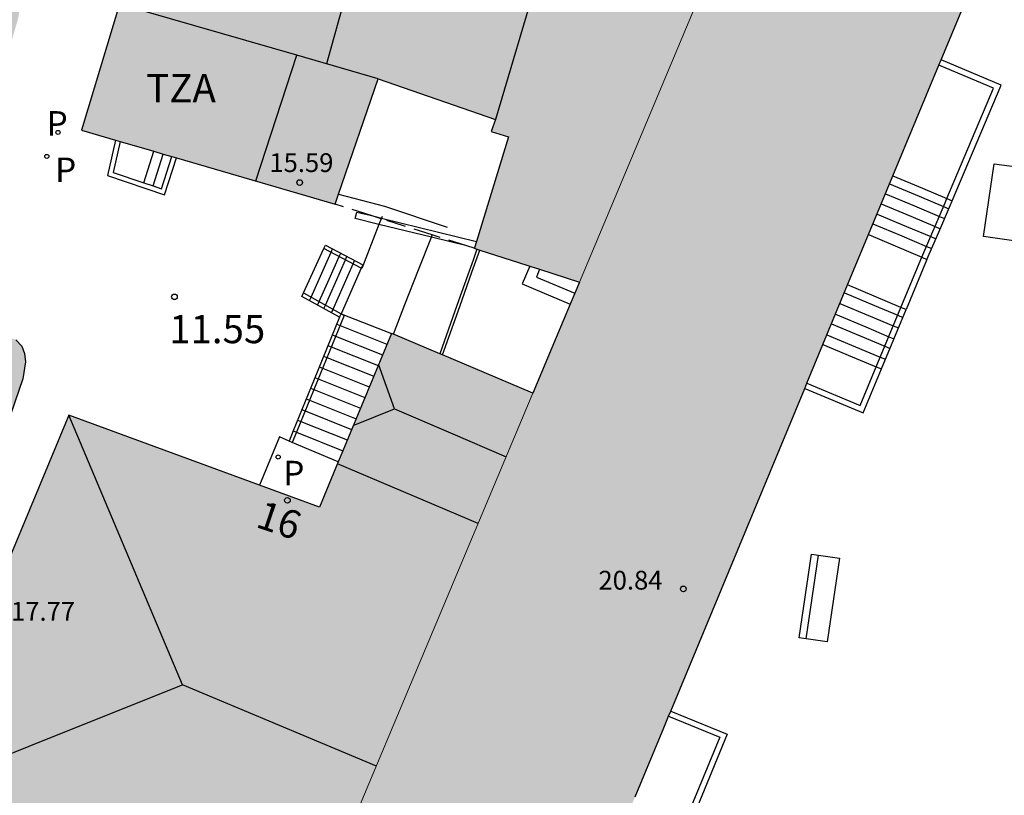
# Model space of a CAD drawing. Units: millimetres. Extents: x 583793 to 584144, y 4796790 to 4797042.
# Drawn here: x 584075 to 584101, y 4796989 to 4797010 of the extents above; entities that cross this region are included whole.
import ezdxf
from ezdxf.enums import TextEntityAlignment as Align

# ---------------------------------------------------------------- set-up
doc = ezdxf.new("R2010")
doc.units = ezdxf.units.MM
doc.linetypes.add('TRAZOS_NORMALES', pattern=[0.75, 0.5, -0.25])
for name, color, linetype in [('020204', 9, 'Continuous'), ('020308', 9, 'Continuous'), ('060106', 9, 'BARANDILLA'), ('060117', 9, 'Continuous'), ('060124', 9, 'Continuous'), ('060141', 9, 'Continuous'), ('060144', 9, 'Continuous'), ('060145', 9, 'Continuous'), ('070105', 6, 'Continuous'), ('080109', 9, 'Continuous'), ('080110', 9, 'Continuous'), ('080121', 9, 'TRAZOS_NORMALES'), ('080201', 9, 'Continuous'), ('080202', 9, 'Continuous'), ('080303', 9, 'Continuous'), ('080308', 9, 'Continuous'), ('080311', 9, 'Continuous'), ('090202', 1, 'Continuous'), ('100106', 63, 'Continuous'), ('110104', 9, 'Continuous'), ('210201', 9, 'Continuous'), ('210203', 4, 'Continuous'), ('210205', 4, 'Continuous'), ('210301', 9, 'Continuous'), ('210303', 4, 'Continuous'), ('210305', 4, 'Continuous'), ('990501', 21, 'Continuous'), ('990504', 63, 'Continuous')]:
    doc.layers.add(name, color=color, linetype=linetype)
doc.layers.add('080111', color=7, linetype='Continuous', lineweight=30)
doc.layers.add('080117', color=7, linetype='Continuous', lineweight=20)
doc.styles.add('ARIAL', font='ARIAL.TTF', dxfattribs={"height": 1})
doc.styles.add('ARIALI', font='ARIALI.TTF', dxfattribs={"height": 1})
doc.styles.add('ROMANS', font='romans__.ttf', dxfattribs={"height": 1})
doc.linetypes.add('BARANDILLA', pattern='A,1,[201,DONOSTI.shx,S=0.1,R=0,X=0,Y=0],1', length=2)

# ---------------------------------------------------------------- blocks, each defined once
blk = doc.blocks.new('PUNTO')
blk.add_circle((0, 0), 0.075)
at = {"layer": '080201'}
blk.add_attdef('NPUNTO', (2918666.811, 23982963.267, 226.655), '', height=0.75, dxfattribs=at)
blk = doc.blocks.new('PLUVI2')
blk.add_circle((0, 0), 0.055)
blk = doc.blocks.new('BloquePortal')
blk.add_circle((0, 0), 0.075)
at = {"flags": 5}
blk.add_attdef('INDICE', text='', height=0.75, dxfattribs=at).set_placement((0, 0), align=Align.MIDDLE_CENTER)
blk = doc.blocks.new('COTAPU')
blk.add_circle((0, 0), 0.075)
blk = doc.blocks.new('PLUVI3')
blk.add_circle((0, 0), 0.055)
blk = doc.blocks.new('BANCO')
blk.add_line((1.125, 0.1875), (-1.125, 0.1875))
blk.add_lwpolyline([(1.125, 0.75), (1.125, 0), (-1.125, 0), (-1.125, 0.75)], close=True)
blk = doc.blocks.new('PLUVI1')
blk.add_circle((0, 0), 0.055)

msp = doc.modelspace()

# ---------------------------------------------------------------- hatches: boundary and pattern name
at = {"layer": '990501'}
for points in [[(584075.965, 4796968.95), (584079.256, 4796976.789), (584082.544, 4796984.621), (584085.685, 4796992.101), (584088.825, 4796999.581), (584089.444, 4797001.056), (584090.063, 4797002.531), (584092.795, 4797009.04), (584095.512, 4797015.512), (584096.051, 4797016.798), (584096.591, 4797018.083), (584096.794, 4797018.566), (584096.997, 4797019.048), (584098.416, 4797018.73), (584099.835, 4797018.412), (584100.33, 4797022.329), (584102.454, 4797027.227), (584103.464, 4797026.993), (584104.13, 4797031.692), (584115.206, 4797030.148), (584126.114, 4797028.656), (584125.479, 4797024.397), (584124.903, 4797019.854), (584136.46, 4797018.277), (584136.416, 4797017.959), (584136.373, 4797017.636), (584140.268, 4797017.101), (584144.164, 4797016.566), (584144.164, 4797003.818), (584139.297, 4797004.495), (584134.43, 4797005.171), (584133.504, 4796998.499), (584132.579, 4796991.827), (584126.476, 4796992.712), (584120.374, 4796993.597), (584121.462, 4797001.78), (584122.575, 4797010.16), (584101.645, 4797013.167), (584092.304, 4796990.676), (584083.038, 4796968.368), (584079.501, 4796968.659)], [(584095.512, 4797015.512), (584096.051, 4797016.798), (584096.591, 4797018.083), (584096.276, 4797018.175), (584093.562, 4797018.966), (584093.549, 4797018.927), (584087.818, 4797020.689), (584087.056, 4797018.221), (584080.823, 4797020.138), (584077.684, 4797009.974), (584077.826, 4797009.931), (584076.809, 4797006.576), (584083.56, 4797004.606), (584084.704, 4797007.94), (584087.825, 4797006.861), (584087.714, 4797006.539), (584088.176, 4797006.399), (584087.261, 4797003.432), (584088.662, 4797002.982), (584090.063, 4797002.531), (584092.795, 4797009.04), (584095.513, 4797015.512)], [(584085.685, 4796992.101), (584088.825, 4796999.581), (584086.942, 4797000.376), (584085.059, 4797001.17), (584083.144, 4796996.547), (584076.472, 4796998.989), (584074.374, 4796993.955), (584072.274, 4796988.92), (584077.409, 4796986.771), (584082.544, 4796984.621)]]:
    msp.add_hatch(color=256, dxfattribs=at).paths.add_polyline_path(points)
at = {"layer": '990504'}
msp.add_hatch(color=256, dxfattribs=at).paths.add_polyline_path([(584080.735, 4797038.533), (584081.5, 4797038.741), (584082.176, 4797038.727), (584082.418, 4797038.687), (584082.772, 4797038.455), (584082.832, 4797038.011), (584082.804, 4797037.585), (584082.716, 4797037.389), (584082.69, 4797037.005), (584082.748, 4797036.799), (584083.266, 4797035.773), (584083.32, 4797035.583), (584083.312, 4797034.637), (584082.492, 4797031.062), (584082.168, 4797029.426), (584081.83, 4797028.708), (584081.024, 4797026.478), (584080.582, 4797025.43), (584079.316, 4797022.03), (584078.888, 4797021.068), (584078.182, 4797020.188), (584077.584, 4797019.884), (584077.368, 4797019.814), (584077.194, 4797019.7), (584077.062, 4797019.492), (584076.962, 4797019.044), (584076.888, 4797018.176), (584076.664, 4797016.97), (584076.524, 4797016.496), (584076.232, 4797014.956), (584075.534, 4797011.978), (584075.302, 4797010.804), (584075.13, 4797009.554), (584074.86, 4797008.628), (584074.414, 4797007.354), (584073.878, 4797005.138), (584073.532, 4797004.048), (584073.348, 4797003.609), (584073.194, 4797002.861), (584073.048, 4797002.477), (584073, 4797002.063), (584073.338, 4797001.747), (584075.07, 4797000.995), (584075.224, 4797000.833), (584075.296, 4797000.635), (584075.32, 4797000.413), (584075.256, 4796999.959), (584074.83, 4796998.715), (584073.936, 4796996.915), (584073.002, 4796994.523), (584072.408, 4796993.341), (584072.078, 4796992.785), (584071.686, 4796992.275), (584071.296, 4796991.659), (584070.23, 4796991.065), (584069.23, 4796990.215), (584068.982, 4796989.759), (584068.838, 4796989.129), (584068.878, 4796988.387), (584068.966, 4796988.207), (584069.46, 4796987.385), (584070.057, 4796986.915), (584070.469, 4796986.639), (584071.535, 4796986.089), (584072.479, 4796985.751), (584073.413, 4796985.141), (584073.681, 4796985.053), (584074.181, 4796984.787), (584075.211, 4796984.347), (584077.115, 4796983.411), (584077.795, 4796982.937), (584078.435, 4796982.217), (584078.911, 4796980.887), (584078.899, 4796979.401), (584078.579, 4796978.071), (584078.049, 4796976.757), (584077.481, 4796975.825), (584077.107, 4796975.441), (584076.749, 4796975.155), (584076.473, 4796974.689), (584076.307, 4796974.159), (584076.309, 4796973.933), (584076.159, 4796973.475), (584075.971, 4796972.507), (584075.489, 4796971.041), (584075.165, 4796970.793), (584074.933, 4796970.733), (584074.327, 4796970.441), (584073.997, 4796970.397), (584073.997, 4796969.253), (584073.885, 4796968.092), (584073.751, 4796967.84), (584073.595, 4796967.626), (584073.253, 4796967.31), (584072.767, 4796967.272), (584070.397, 4796967.276), (584069.767, 4796967.476), (584069.329, 4796967.676), (584069.175, 4796967.822), (584068.259, 4796968.362), (584067.439, 4796969.138), (584067.315, 4796969.36), (584067.261, 4796969.604), (584067.029, 4796970.056), (584066.661, 4796970.474), (584066.201, 4796970.794), (584065.187, 4796971.286), (584064.781, 4796971.58), (584063.979, 4796972.582), (584063.741, 4796973.104), (584063.747, 4796973.302), (584063.813, 4796973.906), (584064.113, 4796975.5), (584064.197, 4796976.471), (584064.165, 4796976.841), (584064.029, 4796977.015), (584063.839, 4796977.399), (584063.641, 4796977.517), (584063.393, 4796977.529), (584062.963, 4796977.431), (584062.009, 4796976.806), (584061.701, 4796976.482), (584061.161, 4796975.716), (584060.794, 4796975.484), (584060.564, 4796975.434), (584060.346, 4796975.462), (584059.632, 4796975.94), (584059.544, 4796976.158), (584059.576, 4796976.382), (584059.808, 4796976.78), (584060.108, 4796977.134), (584060.442, 4796977.434), (584061.348, 4796978.541), (584063.09, 4796980.055), (584064.198, 4796980.921), (584064.328, 4796981.093), (584065.244, 4796981.983), (584065.478, 4796982.315), (584065.598, 4796982.561), (584066.048, 4796983.731), (584066.308, 4796985.173), (584067.262, 4796988.045), (584067.78, 4796990.719), (584068.364, 4796994.029), (584068.668, 4796995.205), (584069.06, 4796996.003), (584069.796, 4796997.961), (584070.084, 4796998.681), (584070.274, 4796999.047), (584070.826, 4797000.587), (584071.132, 4797001.677), (584072.848, 4797006.976), (584073.084, 4797008.112), (584073.436, 4797009.388), (584073.922, 4797011.556), (584074.124, 4797014.058), (584074.664, 4797017.538), (584074.894, 4797018.784), (584075.068, 4797019.396), (584075.262, 4797020.544), (584075.962, 4797022.71), (584076.41, 4797024.866), (584077.286, 4797027.282), (584077.804, 4797028.336), (584078.164, 4797029.274), (584078.344, 4797030.278), (584078.412, 4797030.472), (584078.456, 4797030.92), (584078.942, 4797033.22), (584079.242, 4797034.422), (584079.74, 4797036.951), (584080.164, 4797037.937)])

# ---------------------------------------------------------------- linework, layer by layer
at = {"layer": '060106'}
msp.add_polyline3d([(584092.432, 4796990.985, 17.554), (584093.794, 4796990.425, 17.553), (584092.913, 4796988.28, 17.63)], dxfattribs=at)
at = {"layer": '060117'}
for points in [[(584099.978, 4797004.698, 17.448), (584101.277, 4797007.776, 17.43), (584099.683, 4797008.442, 17.43)], [(584078.471, 4797005.176, 11.324), (584078.739, 4797006.013, 11.331)], [(584078.718, 4797005.092, 11.324), (584078.99, 4797005.94, 11.331)], [(584098.402, 4797005.359, 17.43), (584099.19, 4797005.028, 17.43), (584099.84, 4797004.756, 17.43)], [(584099.84, 4797004.756, 17.43), (584099.978, 4797004.698, 17.43)], [(584099.308, 4797003.135, 16.283), (584099.62, 4797003.862, 16.866), (584099.932, 4797004.588, 17.449), (584099.978, 4797004.698, 17.448)], [(584097.753, 4797003.796, 16.267), (584099.169, 4797003.194, 16.267)], [(584082.718, 4797002.246, 11.461), (584083.263, 4797003.43, 11.488)], [(584083.263, 4797003.43, 11.488), (584083.304, 4797003.52, 11.49), (584084.296, 4797002.992, 12.289), (584084.256, 4797002.901, 12.3)], [(584099.169, 4797003.194, 16.267), (584099.308, 4797003.135, 16.267)], [(584084.256, 4797002.901, 12.3), (584083.72, 4797001.693, 12.456)], [(584088.737, 4797002.958, 13.492), (584088.536, 4797002.484, 13.476), (584089.816, 4797001.942, 13.478)], [(584099.308, 4797003.135, 16.267), (584098.754, 4797001.801, 16.267)], [(584088.999, 4797002.874, 13.649), (584088.92, 4797002.664, 13.643), (584089.941, 4797002.239, 13.649)], [(584098.615, 4797001.86, 16.267), (584097.197, 4797002.458, 16.267)], [(584083.679, 4797001.601, 12.32), (584082.676, 4797002.154, 11.459), (584082.718, 4797002.246, 11.461)], [(584098.754, 4797001.801, 16.267), (584098.615, 4797001.86, 16.267)], [(584083.679, 4797001.601, 12.318), (584083.001, 4796999.938, 13.358), (584082.445, 4796998.576, 14.21)], [(584083.679, 4797001.601, 12.258), (584083.72, 4797001.693, 12.456)], [(584083.72, 4797001.693, 12.456), (584085.059, 4797001.17, 12.436)], [(584098.097, 4797000.222, 15.258), (584098.425, 4797001.012, 15.764), (584098.754, 4797001.801, 16.269)], [(584096.54, 4797000.875, 15.258), (584097.319, 4797000.548, 15.258), (584097.958, 4797000.28, 15.258)], [(584097.958, 4797000.28, 15.258), (584098.097, 4797000.222, 15.258)], [(584096.054, 4796999.706, 15.258), (584097.612, 4796999.053, 15.258), (584098.097, 4797000.222, 15.258)], [(584082.445, 4796998.576, 14.21), (584082.335, 4796998.306, 14.379)], [(584082.445, 4796998.576, 14.398), (584082.533, 4796998.541, 14.398)], [(584082.533, 4796998.541, 14.398), (584083.766, 4796998.049, 14.41)], [(584092.49, 4796991.123, 17.554), (584093.99, 4796990.507, 17.553), (584093.052, 4796988.223, 17.63)]]:
    msp.add_polyline3d(points, dxfattribs=at)
at = {"layer": '060124'}
for points in [[(584082.335, 4796998.306, 14.577), (584082.079, 4796998.414, 14.575), (584081.545, 4796997.132, 14.6)], [(584082.422, 4796998.269, 14.577), (584082.335, 4796998.306, 14.577)], [(584083.643, 4796997.752, 14.588), (584082.422, 4796998.269, 14.577)]]:
    msp.add_polyline3d(points, dxfattribs=at)
at = {"layer": '060141'}
for points in [[(584098.314, 4797005.146, 17.218), (584099.101, 4797004.816, 17.218), (584099.75, 4797004.544, 17.218)], [(584098.204, 4797004.881, 17.034), (584098.973, 4797004.558, 17.034), (584099.637, 4797004.28, 17.034)], [(584098.092, 4797004.612, 16.854), (584098.876, 4797004.283, 16.854), (584099.521, 4797004.012, 16.854)], [(584099.75, 4797004.544, 17.218), (584099.888, 4797004.486, 17.218)], [(584097.981, 4797004.344, 16.674), (584098.763, 4797004.016, 16.674), (584099.407, 4797003.746, 16.674)], [(584099.637, 4797004.28, 17.034), (584099.775, 4797004.222, 17.034)], [(584097.871, 4797004.08, 16.474), (584098.635, 4797003.76, 16.474), (584099.294, 4797003.483, 16.474)], [(584099.521, 4797004.012, 16.854), (584099.66, 4797003.954, 16.854)], [(584099.407, 4797003.746, 16.674), (584099.545, 4797003.688, 16.674)], [(584099.294, 4797003.483, 16.474), (584099.433, 4797003.425, 16.474)], [(584082.922, 4797002.133, 11.633), (584083.453, 4797003.328, 11.66)], [(584083.137, 4797002.015, 11.812), (584083.403, 4797002.614, 11.816), (584083.669, 4797003.213, 11.819)], [(584083.453, 4797003.328, 11.66), (584083.493, 4797003.419, 11.662)], [(584083.669, 4797003.213, 11.819), (584083.709, 4797003.304, 11.82)], [(584083.835, 4797003.125, 12.008), (584083.875, 4797003.216, 12.009)], [(584083.302, 4797001.924, 12.001), (584083.568, 4797002.524, 12.005), (584083.835, 4797003.125, 12.008)], [(584083.506, 4797001.811, 12.209), (584083.773, 4797002.413, 12.213), (584084.04, 4797003.016, 12.216)], [(584084.04, 4797003.016, 12.216), (584084.08, 4797003.107, 12.217)], [(584082.881, 4797002.041, 11.631), (584082.922, 4797002.133, 11.633)], [(584097.11, 4797002.248, 16.038), (584097.908, 4797001.913, 16.038), (584098.529, 4797001.652, 16.038)], [(584083.096, 4797001.923, 11.812), (584083.137, 4797002.015, 11.812)], [(584083.261, 4797001.832, 12.001), (584083.302, 4797001.924, 12.001)], [(584096.993, 4797001.966, 15.872), (584097.795, 4797001.63, 15.872), (584098.412, 4797001.371, 15.872)], [(584083.465, 4797001.719, 12.209), (584083.506, 4797001.811, 12.209)], [(584096.873, 4797001.676, 15.738), (584097.677, 4797001.339, 15.738), (584098.292, 4797001.081, 15.738)], [(584098.529, 4797001.652, 16.038), (584098.668, 4797001.594, 16.038)], [(584083.603, 4797001.415, 12.613), (584083.691, 4797001.381, 12.613)], [(584083.691, 4797001.381, 12.613), (584084.94, 4797000.883, 12.625)], [(584096.767, 4797001.423, 15.57), (584098.186, 4797000.828, 15.57)], [(584098.412, 4797001.371, 15.872), (584098.551, 4797001.313, 15.872)], [(584083.487, 4797001.131, 12.792), (584083.575, 4797001.096, 12.792)], [(584083.575, 4797001.096, 12.792), (584084.823, 4797000.599, 12.804)], [(584096.647, 4797001.133, 15.388), (584098.066, 4797000.538, 15.388)], [(584098.292, 4797001.081, 15.738), (584098.43, 4797001.023, 15.738)], [(584083.371, 4797000.847, 12.97), (584083.459, 4797000.812, 12.97)], [(584083.459, 4797000.812, 12.97), (584084.705, 4797000.316, 12.982)], [(584098.186, 4797000.828, 15.57), (584098.324, 4797000.77, 15.57)], [(584083.256, 4797000.563, 13.149), (584083.344, 4797000.529, 13.149)], [(584098.066, 4797000.538, 15.388), (584098.204, 4797000.48, 15.388)], [(584083.14, 4797000.279, 13.327), (584083.228, 4797000.245, 13.327)], [(584083.344, 4797000.529, 13.149), (584084.588, 4797000.033, 13.161)], [(584083.228, 4797000.245, 13.327), (584084.47, 4796999.749, 13.339)], [(584083.024, 4796999.995, 13.505), (584083.112, 4796999.96, 13.505)], [(584083.112, 4796999.96, 13.505), (584084.353, 4796999.466, 13.518)], [(584082.908, 4796999.711, 13.684), (584082.996, 4796999.676, 13.684)], [(584082.996, 4796999.676, 13.684), (584084.236, 4796999.183, 13.696)], [(584082.792, 4796999.426, 13.862), (584082.88, 4796999.392, 13.862)], [(584082.88, 4796999.392, 13.862), (584084.118, 4796998.899, 13.875)], [(584082.676, 4796999.143, 14.041), (584082.764, 4796999.108, 14.041)], [(584082.764, 4796999.108, 14.041), (584084.001, 4796998.616, 14.053)], [(584082.561, 4796998.859, 14.22), (584082.649, 4796998.825, 14.22)], [(584082.649, 4796998.825, 14.22), (584083.884, 4796998.333, 14.232)]]:
    msp.add_polyline3d(points, dxfattribs=at)
at = {"layer": '060144'}
for points in [[(584099.84, 4797004.756, 17.448), (584101.081, 4797007.696, 17.431), (584099.625, 4797008.304, 17.43)], [(584099.169, 4797003.194, 16.268), (584099.794, 4797004.646, 17.449), (584099.84, 4797004.756, 17.448)], [(584084.785, 4797004.218, 13.267), (584084.727, 4797004.068, 13.161)], [(584084.793, 4797004.237, 13.281), (584084.785, 4797004.218, 13.267)], [(584084.809, 4797004.28, 13.312), (584084.793, 4797004.237, 13.281)], [(584084.727, 4797004.068, 13.161), (584084.272, 4797002.892, 12.325), (584084.256, 4797002.901, 12.311)], [(584085.11, 4797001.149, 12.453), (584085.414, 4797001.936, 12.446), (584085.779, 4797002.861, 12.664), (584086.121, 4797003.726, 12.867)], [(584086.121, 4797003.726, 12.867), (584086.145, 4797003.787, 12.881)], [(584084.256, 4797002.901, 12.311), (584083.263, 4797003.43, 11.494)], [(584098.615, 4797001.86, 16.267), (584099.169, 4797003.193, 16.267)], [(584082.718, 4797002.246, 11.459), (584083.72, 4797001.693, 12.314)], [(584097.958, 4797000.28, 15.259), (584098.615, 4797001.86, 16.267)], [(584083.72, 4797001.693, 12.314), (584083.8, 4797001.649, 12.383), (584083.082, 4796999.887, 13.329), (584082.533, 4796998.541, 14.171)], [(584096.112, 4796999.844, 15.258), (584097.531, 4796999.25, 15.258), (584097.958, 4797000.279, 15.258)], [(584082.533, 4796998.541, 14.171), (584082.422, 4796998.269, 14.341)], [(584082.422, 4796998.269, 14.341), (584082.416, 4796998.255, 14.35)]]:
    msp.add_polyline3d(points, dxfattribs=at)
at = {"layer": '060145'}
msp.add_polyline3d([(584077.714, 4797006.312, 10.963), (584077.508, 4797005.367, 10.967), (584079.023, 4797004.851, 11.328), (584079.338, 4797005.838, 11.331)], dxfattribs=at)
at = {"layer": '070105'}
for points in [[(584077.838, 4797006.276, 10.959), (584077.659, 4797005.452, 10.967), (584078.471, 4797005.176, 11.195)], [(584078.718, 4797005.092, 11.265), (584078.94, 4797005.016, 11.328), (584079.214, 4797005.875, 11.333)], [(584078.471, 4797005.176, 11.195), (584078.718, 4797005.092, 11.265)], [(584083.653, 4797004.875, 13.317), (584084.873, 4797004.555, 13.314), (584086.54, 4797003.993, 13.324)], [(584084.727, 4797004.068, 11.599), (584084.096, 4797004.223, 11.582), (584084.139, 4797004.397, 11.582), (584084.495, 4797004.31, 11.591)], [(584084.495, 4797004.31, 11.591), (584084.793, 4797004.237, 11.599)], [(584084.793, 4797004.237, 11.599), (584087.318, 4797003.616, 11.667)], [(584086.121, 4797003.726, 11.636), (584084.727, 4797004.068, 11.599)], [(584087.067, 4797003.494, 11.661), (584086.121, 4797003.726, 11.636)], [(584087.335, 4797003.409, 11.658), (584087.23, 4797003.114, 11.659), (584087.126, 4797002.82, 11.66), (584086.803, 4797001.908, 11.663), (584086.349, 4797000.626, 11.674)], [(584086.419, 4797000.597, 11.675), (584086.875, 4797001.883, 11.663), (584087.198, 4797002.795, 11.66), (584087.303, 4797003.09, 11.658), (584087.407, 4797003.385, 11.657)]]:
    msp.add_polyline3d(points, dxfattribs=at)
at = {"layer": '080109'}
for points in [[(584086.166, 4797018.495, 23.855), (584084.762, 4797013.47, 23.829), (584083.328, 4797008.338, 23.801)], [(584085.144, 4796999.16, 18.58), (584084.719, 4797000.348, 18.253)], [(584079.498, 4796991.821, 19.93), (584076.472, 4796998.989, 18.268)], [(584084.042, 4796998.715, 18.289), (584085.144, 4796999.16, 18.58)], [(584085.144, 4796999.16, 18.58), (584086.628, 4796998.522, 18.559), (584088.112, 4796997.884, 18.539)], [(584072.274, 4796988.92, 18.244), (584075.886, 4796990.371, 19.087), (584079.498, 4796991.821, 19.93)], [(584084.659, 4796989.659, 19.803), (584079.498, 4796991.821, 19.93)]]:
    msp.add_polyline3d(points, dxfattribs=at)
at = {"layer": '080110'}
for points in [[(584090.851, 4797017.052, 20.184), (584087.825, 4797006.861, 20.184)], [(584082.539, 4797008.567, 12.855), (584077.826, 4797009.931, 11.385)], [(584081.448, 4797005.223, 19.758), (584082.539, 4797008.567, 12.855)], [(584084.704, 4797007.94, 13.531), (584082.539, 4797008.567, 12.855)], [(584087.371, 4796996.116, 17.888), (584083.621, 4796997.699, 17.952)]]:
    msp.add_polyline3d(points, dxfattribs=at)
at = {"layer": '080111'}
for points in [[(584080.823, 4797020.138, 11.331), (584077.684, 4797009.974, 11.403), (584077.826, 4797009.931, 11.385), (584076.809, 4797006.576, 11.436), (584077.714, 4797006.312, 11.754)], [(584099.683, 4797008.442, 12.9), (584101.645, 4797013.167, 12.89), (584122.575, 4797010.16, 12.89)], [(584099.625, 4797008.304, 12.9), (584099.683, 4797008.442, 12.9)], [(584098.402, 4797005.359, 12.907), (584099.625, 4797008.304, 12.9)], [(584083.653, 4797004.875, 13.779), (584084.704, 4797007.94, 13.417), (584087.825, 4797006.861, 13.344), (584087.714, 4797006.539, 13.346), (584088.176, 4797006.399, 13.341), (584087.318, 4797003.616, 13.327)], [(584077.714, 4797006.312, 11.754), (584077.838, 4797006.276, 11.798)], [(584077.838, 4797006.276, 11.798), (584078.739, 4797006.013, 12.115)], [(584078.739, 4797006.013, 12.115), (584078.99, 4797005.94, 12.203)], [(584078.99, 4797005.94, 12.203), (584079.214, 4797005.875, 12.282)], [(584079.214, 4797005.875, 12.282), (584079.338, 4797005.838, 12.325)], [(584079.338, 4797005.838, 12.325), (584083.56, 4797004.606, 13.811)], [(584097.753, 4797003.796, 12.91), (584098.402, 4797005.359, 12.907)], [(584083.56, 4797004.606, 13.811), (584083.653, 4797004.875, 13.779)], [(584097.197, 4797002.458, 12.913), (584097.753, 4797003.796, 12.91)], [(584087.265, 4797003.445, 13.326), (584087.261, 4797003.432, 13.326)], [(584087.261, 4797003.432, 13.326), (584087.335, 4797003.409, 13.481)], [(584087.318, 4797003.616, 13.327), (584087.265, 4797003.445, 13.326)], [(584087.335, 4797003.409, 13.481), (584087.407, 4797003.385, 13.636)], [(584087.407, 4797003.385, 13.636), (584088.662, 4797002.982, 16.308), (584088.737, 4797002.958, 16.612)], [(584088.737, 4797002.958, 16.612), (584088.999, 4797002.874, 17.677)], [(584088.999, 4797002.874, 17.677), (584090.063, 4797002.531, 21.998)], [(584090.063, 4797002.531, 21.998), (584089.941, 4797002.239, 21.998)], [(584096.54, 4797000.875, 12.916), (584097.197, 4797002.458, 12.913)], [(584089.941, 4797002.239, 21.998), (584089.816, 4797001.942, 21.998)], [(584089.816, 4797001.942, 21.998), (584089.444, 4797001.056, 21.998), (584088.825, 4796999.581, 21.998)], [(584085.059, 4797001.17, 12.438), (584083.766, 4796998.049, 13.898)], [(584085.11, 4797001.149, 12.437), (584085.059, 4797001.17, 12.438)], [(584086.349, 4797000.626, 12.416), (584085.11, 4797001.149, 12.437)], [(584096.112, 4796999.844, 12.919), (584096.54, 4797000.875, 12.916)], [(584086.419, 4797000.597, 12.415), (584086.349, 4797000.626, 12.416)], [(584088.825, 4796999.581, 21.998), (584086.942, 4797000.376, 12.407), (584086.419, 4797000.597, 12.415)], [(584096.054, 4796999.706, 12.919), (584096.112, 4796999.844, 12.919)], [(584092.49, 4796991.123, 12.938), (584096.054, 4796999.706, 12.919)], [(584081.545, 4796997.132, 13.891), (584076.472, 4796998.989, 11.638), (584074.374, 4796993.955, 11.922), (584072.274, 4796988.92, 12.207), (584077.409, 4796986.771, 12.196), (584082.544, 4796984.621, 12.184)], [(584083.766, 4796998.049, 13.898), (584083.643, 4796997.752, 14.037)], [(584083.643, 4796997.752, 14.037), (584083.144, 4796996.547, 14.601), (584081.545, 4796997.132, 13.891)], [(584092.432, 4796990.985, 12.938), (584092.49, 4796991.123, 12.938)], [(584091.542, 4796988.842, 12.939), (584092.304, 4796990.676, 12.939), (584092.432, 4796990.985, 12.938)]]:
    msp.add_polyline3d(points, dxfattribs=at)
at = {"layer": '080117'}
for points in [[(584096.591, 4797018.083, 21.998), (584096.051, 4797016.798, 21.998), (584095.512, 4797015.512, 21.998), (584092.795, 4797009.04, 21.998), (584090.063, 4797002.531, 21.998)], [(584088.825, 4796999.581, 21.998), (584085.685, 4796992.101, 21.998), (584082.544, 4796984.621, 21.998)]]:
    msp.add_polyline3d(points, dxfattribs=at)
at = {"layer": '080121'}
for points in [[(584084.495, 4797004.31, 13.567), (584083.56, 4797004.606, 13.687)], [(584084.785, 4797004.218, 13.53), (584084.495, 4797004.31, 13.567)], [(584086.145, 4797003.787, 13.357), (584085.411, 4797004.019, 13.451), (584084.785, 4797004.218, 13.53)], [(584087.067, 4797003.494, 13.239), (584086.145, 4797003.787, 13.357)], [(584087.261, 4797003.432, 13.215), (584087.067, 4797003.494, 13.239)]]:
    msp.add_polyline3d(points, dxfattribs=at)
at = {"layer": '100106', "elevation": 11.4, "flags": 128}
msp.add_lwpolyline([(584075.07, 4797000.995), (584075.224, 4797000.833), (584075.296, 4797000.635), (584075.32, 4797000.413), (584075.256, 4796999.959), (584074.83, 4796998.715)], dxfattribs=at)
at = {"layer": '110104'}
msp.add_polyline3d([(584105.046, 4797009.78, 12.939), (584101.671, 4797010.242, 12.945), (584101.852, 4797011.565, 12.948), (584105.092, 4797011.123, 12.943), (584105.236, 4797012.179, 12.945), (584111.889, 4797011.269, 12.907), (584118.542, 4797010.36, 12.947), (584117.389, 4797002.028, 12.777), (584115.454, 4797002.295, 12.809), (584115.305, 4797001.218, 12.787), (584103.941, 4797002.79, 12.879), (584103.969, 4797003.298, 12.883), (584100.809, 4797003.746, 12.891), (584101.097, 4797005.682, 12.923), (584104.289, 4797005.262, 12.939), (584105.046, 4797009.78, 12.888)], dxfattribs=at)

# ---------------------------------------------------------------- block references
at = {"layer": '020204', "rotation": 359.9987685839998}
msp.add_blockref('COTAPU', (584079.287, 4797002.141, 11.553), dxfattribs=at)
at = {"layer": '080201', "rotation": 359.9987685839998}
for p in [(584082.619, 4797005.182, 15.585), (584082.619, 4797005.182, 15.585), (584082.619, 4797005.182, 15.585), (584082.619, 4797005.182, 15.585), (584082.619, 4797005.182, 15.585), (584082.619, 4797005.182, 15.585), (584082.619, 4797005.182, 15.585), (584082.619, 4797005.182, 15.585), (584092.827, 4796994.371, 20.837), (584092.827, 4796994.371, 20.837), (584092.827, 4796994.371, 20.837), (584092.827, 4796994.371, 20.837), (584092.827, 4796994.371, 20.837), (584092.827, 4796994.371, 20.837), (584092.827, 4796994.371, 20.837), (584092.827, 4796994.371, 20.837)]:
    msp.add_blockref('PUNTO', p, dxfattribs=at)
at = {"layer": '080202', "rotation": 359.9987685839998}
msp.add_blockref('BloquePortal', (584082.292, 4796996.728), dxfattribs=at)
at = {"layer": '090202', "rotation": 261.5979667986072}
msp.add_blockref('BANCO', (584096.075, 4796994.182), dxfattribs=at)
at = {"layer": '210201', "rotation": 359.9987685839998}
msp.add_blockref('PLUVI1', (584082.045, 4796997.881, 11.532), dxfattribs=at)
at = {"layer": '210203', "rotation": 359.9987685839998}
msp.add_blockref('PLUVI2', (584076.189, 4797006.515, 11.426), dxfattribs=at)
at = {"layer": '210205', "rotation": 359.9987685839998}
msp.add_blockref('PLUVI3', (584075.89, 4797005.877, 11.439), dxfattribs=at)

# ---------------------------------------------------------------- texts
at = {"layer": '020308', "style": 'ARIAL'}
msp.add_text('11.55', height=0.75, rotation=359.9988, dxfattribs=at).set_placement((584079.146, 4797000.908, 11.553))
at = {"layer": '080303', "style": 'ARIAL'}
for s, p in [('15.59', (584081.812, 4797005.461, 15.585)), ('20.84', (584090.567, 4796994.353, 20.836)), ('17.77', (584074.938, 4796993.526, 17.774))]:
    msp.add_text(s, height=0.5, rotation=359.9988, dxfattribs=at).set_placement(p)
at = {"layer": '080308', "style": 'ARIALI'}
msp.add_text('16', height=0.75, rotation=341.2988, dxfattribs=at).set_placement((584081.415, 4796996.029))
at = {"layer": '080311', "style": 'ARIAL'}
msp.add_text('TZA', height=0.75, rotation=359.9988, dxfattribs=at).set_placement((584078.536, 4797007.318))
at = {"layer": '210301', "style": 'ROMANS'}
msp.add_text('P', height=0.65, rotation=359.9988, dxfattribs=at).set_placement((584082.181, 4796997.129, 11.532))
at = {"layer": '210303', "style": 'ROMANS'}
msp.add_text('P', height=0.65, rotation=359.9988, dxfattribs=at).set_placement((584075.885, 4797006.431, 11.426))
at = {"layer": '210305', "style": 'ROMANS'}
msp.add_text('P', height=0.65, rotation=359.9988, dxfattribs=at).set_placement((584076.111, 4797005.196, 11.439))

doc.saveas('drawing.dxf')
